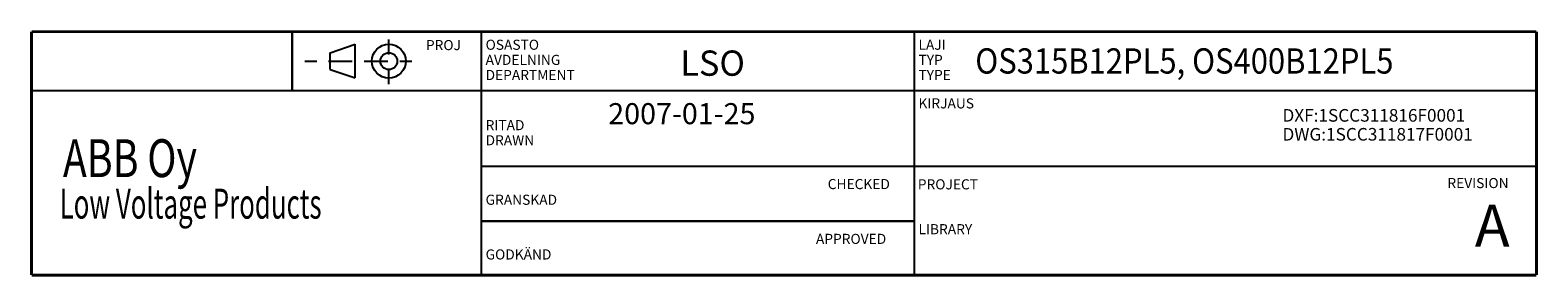
# Model space of a CAD drawing. Extents: x 34 to 1146, y 14 to 720.
# Drawn here: x 470 to 829, y 14 to 73 of the extents above; entities that cross this region are included whole.
import ezdxf

# ---------------------------------------------------------------- set-up
doc = ezdxf.new("R2010")
doc.units = 0
doc.layers.add('1', color=7, linetype='CONTINUOUS')
doc.layers.add('3', color=7, linetype='CONTINUOUS')
doc.styles.get("Standard").update_dxf_attribs({"font": 'monotxt.shx'})

# ---------------------------------------------------------------- blocks, each defined once
blk = doc.blocks.new('*TX30')
at = {"layer": '3', "color": 1, "linetype": 'CONTINUOUS'}
for s, p in [('DXF:1SCC311816F0001', (0, 0)), ('DWG:1SCC311817F0001', (0, -4.5))]:
    blk.add_text(s, height=3, dxfattribs=at).set_placement(p)

msp = doc.modelspace()

# ---------------------------------------------------------------- linework, layer by layer
at = {"layer": '1', "color": 40, "linetype": 'CONTINUOUS'}
for p, q in [((541.76921, 67.794493), (547.76207, 69.801025)), ((547.76207, 61.828357), (547.76207, 69.801025)), ((555.76147, 67.398295), (555.76147, 70.910023)), ((535.77635, 65.787961), (538.60141, 65.787961)), ((541.42588, 65.787961), (544.25094, 65.787961)), ((541.76921, 63.782023), (541.76921, 67.794493)), ((544.25094, 65.787961), (547.07541, 65.787961)), ((549.90047, 65.787961), (552.72554, 65.787961)), ((552.72554, 65.787961), (555.55, 65.787961)), ((558.37507, 65.787961), (561.22627, 65.787961)), ((541.76921, 63.782023), (547.76207, 61.828357)), ((555.76147, 60.349891), (555.76147, 63.861025))]:
    msp.add_line(p, q, dxfattribs=at)
for points, const_width in [([(470.77971, 72.784093), (828.76376, 72.784093)], 0.7), ([(470.77971, 72.784093), (470.77971, 14.994427)], 0.7), ([(532.76714, 58.792423), (532.76714, 72.784093)], 0.5), ([(577.77866, 14.598823), (577.77866, 72.784093)], 0.5), ([(680.76515, 14.994427), (680.76515, 72.784093)], 0.5), ([(828.76376, 14.994427), (828.76376, 72.784093)], 0.7), ([(470.96444, 58.792423), (828.76376, 58.792423)], 0.5), ([(577.77866, 40.787095), (828.76376, 40.787095)], 0.5), ([(577.77866, 27.798691), (680.76515, 27.798691)], 0.5), ([(828.76376, 14.994427), (470.77971, 14.994427)], 0.7)]:
    msp.add_lwpolyline(points, dxfattribs=dict(at, const_width=const_width))
for radius in [4.013062, 2.006531]:
    msp.add_circle((555.76147, 65.787961), radius, dxfattribs=at)

# ---------------------------------------------------------------- block references
at = {"layer": '3'}
msp.add_blockref('*TX30', (768.36046, 51.417352), dxfattribs=at)

# ---------------------------------------------------------------- texts
at = {"layer": '1', "color": 40, "linetype": 'CONTINUOUS', "width": 1}
for s, p in [('PROJ', (564.5788, 68.401561)), ('OSASTO', (578.78193, 68.481157)), ('LAJI', (681.76842, 68.481157)), ('AVDELNING', (578.78193, 64.890427)), ('TYP', (681.76842, 64.890427)), ('DEPARTMENT', (578.78193, 61.300291)), ('TYPE', (681.76842, 61.300291)), ('KIRJAUS', (681.76842, 54.561862)), ('RITAD', (578.78193, 49.393561)), ('DRAWN', (578.78193, 45.803425)), ('CHECKED', (660.17296, 35.401891)), ('PROJECT', (681.60916, 35.337704)), ('REVISION', (807.60011, 35.640413)), ('GRANSKAD', (578.78193, 31.679293)), ('LIBRARY', (681.76842, 24.689134)), ('GODKÄND', (578.78193, 18.690295)), ('APPROVED', (657.37463, 22.386757))]:
    msp.add_text(s, height=2.399759, dxfattribs=at).set_placement(p)
at = {"layer": '1', "color": 40, "linetype": 'CONTINUOUS'}
for s, height, p in [('LSO', 6, (625.08376, 62.318823)), ('2007-01-25', 5, (607.96376, 50.818823)), ('A', 10, (814.10968, 21.733617))]:
    msp.add_text(s, height=height, dxfattribs=at).set_placement(p)
at = {"layer": '1', "color": 4, "linetype": 'CONTINUOUS', "width": 0.9}
msp.add_text('OS315B12PL5, OS400B12PL5', height=6, dxfattribs=at).set_placement((695.27605, 62.834096))
at = {"layer": '1', "color": 30, "linetype": 'CONTINUOUS', "width": 0.635}
msp.add_text('Low Voltage Products', height=7.1, dxfattribs=at).set_placement((477.45064, 28.395795))
at = {"layer": '3', "color": 30, "linetype": 'CONTINUOUS', "width": 0.762}
msp.add_text('ABB Oy', height=9, dxfattribs=at).set_placement((478.22365, 38.251701))

doc.saveas('drawing.dxf')
